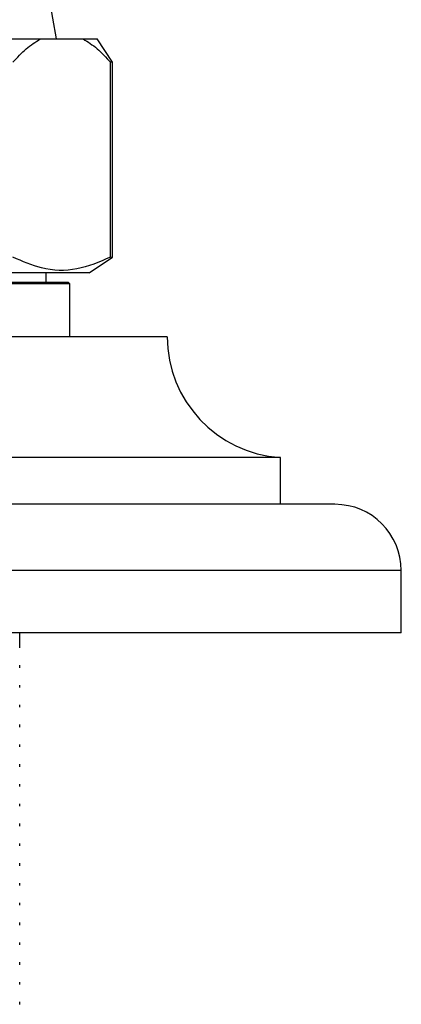
# Model space of a CAD drawing. Units: millimetres. Extents: x 5 to 995, y 5 to 995.
# Drawn here: x 479 to 484, y 746 to 758 of the extents above; entities that cross this region are included whole.
import ezdxf

# ---------------------------------------------------------------- set-up
doc = ezdxf.new("R2010")
doc.units = ezdxf.units.MM

msp = doc.modelspace()

# ---------------------------------------------------------------- linework, layer by layer
at = {"color": 7, "linetype": 'Continuous', "lineweight": 25}
for p, q in [((479.349, 757.891), (478.82, 760.891)), ((477.37, 757.891), (479.143, 757.891)), ((479.143, 757.891), (479.693, 757.891)), ((479.693, 757.891), (479.87, 757.891)), ((480.07, 757.591), (479.87, 757.891)), ((480.043, 755.091), (480.043, 757.591)), ((480.07, 757.591), (480.043, 757.591)), ((480.07, 755.091), (480.07, 757.591)), ((479.77, 754.891), (480.07, 755.091)), ((480.043, 755.091), (480.07, 755.091)), ((479.77, 754.891), (476.82, 754.891)), ((479.22, 754.771), (479.22, 754.891)), ((477.761, 754.771), (479.5, 754.771)), ((479.52, 754.751), (477.816, 754.751)), ((479.52, 754.751), (479.5, 754.771)), ((479.52, 754.071), (479.52, 754.751)), ((480.77, 754.071), (476.82, 754.071)), ((482.22, 752.521), (476.82, 752.521)), ((482.22, 751.921), (482.22, 752.521)), ((482.92, 751.921), (476.82, 751.921)), ((483.77, 750.271), (483.77, 751.071)), ((483.77, 750.271), (476.82, 750.271)), ((478.88, 750.079), (478.88, 750.271)), ((478.88, 749.825), (478.88, 749.857)), ((478.88, 749.571), (478.88, 749.603)), ((478.88, 749.317), (478.88, 749.349)), ((478.88, 749.063), (478.88, 749.095)), ((478.88, 748.809), (478.88, 748.841)), ((478.88, 748.555), (478.88, 748.587)), ((478.88, 748.301), (478.88, 748.333)), ((478.88, 748.047), (478.88, 748.079)), ((478.88, 747.793), (478.88, 747.825)), ((478.88, 747.539), (478.88, 747.571)), ((478.88, 747.285), (478.88, 747.317)), ((478.88, 747.031), (478.88, 747.063)), ((478.88, 746.777), (478.88, 746.809)), ((478.88, 746.523), (478.88, 746.555)), ((478.88, 746.269), (478.88, 746.301)), ((478.88, 746.015), (478.88, 746.047)), ((478.88, 745.761), (478.88, 745.793)), ((478.88, 745.507), (478.88, 745.539))]:
    msp.add_line(p, q, dxfattribs=at)
at = {"color": 8, "linetype": 'Continuous', "lineweight": 25}
msp.add_line((483.77, 751.071), (476.82, 751.071), dxfattribs=at)
at = {"color": 7, "linetype": 'Continuous', "lineweight": 25}
for centre, radius, start, end in [((482.323, 754.071), 1.553, 180, 266.1817), ((482.92, 751.071), 0.85, 0, 90)]:
    msp.add_arc(centre, radius, start, end, dxfattribs=at)
for points, knots in [([(478.793, 757.591), (478.848, 757.652), (478.96, 757.775), (479.082, 757.852), (479.143, 757.891)], [0, 0, 0, 0, 0.496169, 1, 1, 1, 1]), ([(479.693, 757.891), (479.753, 757.853), (479.875, 757.776), (479.986, 757.653), (480.043, 757.591)], [0, 0, 0, 0, 0.495431, 1, 1, 1, 1]), ([(480.043, 755.091), (479.9, 755.03), (479.609, 754.907), (479.183, 754.92), (478.914, 755.038), (478.793, 755.091)], [0, 0, 0, 0, 0.346797, 0.705058, 1, 1, 1, 1])]:
    msp.add_open_spline(points, degree=3, knots=knots, dxfattribs=at)

doc.saveas('drawing.dxf')
